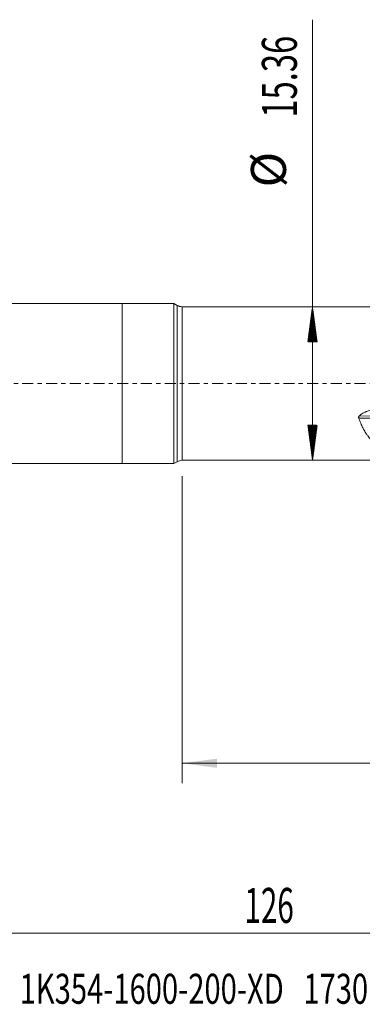
# Model space of a CAD drawing. Units: millimetres. Extents: x -62 to 92, y -62 to 36.
# Drawn here: x -10 to 24, y -62 to 36 of the extents above; entities that cross this region are included whole.
import ezdxf

# ---------------------------------------------------------------- set-up
doc = ezdxf.new("R2010")
doc.units = ezdxf.units.MM
doc.linetypes.add('CENTER', pattern=[47.5, 22, -8.5, 8.5, -8.5])
for name, color, linetype in [('1', 4, 'Continuous'), ('SK1', 4, 'Continuous'), ('SK2', 7, 'Continuous'), ('SK4', 2, 'CENTER'), ('SK6', 5, 'Continuous')]:
    doc.layers.add(name, color=color, linetype=linetype)
doc.styles.add('iso_b_vert', font='simplex.shx')
doc.dimstyles.get("Standard").update_dxf_attribs({"dimtxt": 0.18, "dimasz": 0.18, "dimexe": 0.18, "dimexo": 0.0625, "dimgap": 0.09, "dimtad": 1, "dimzin": 0, "dimdsep": 52, "dimtxsty": 'Standard', "dimcen": 0.09, "dimadec": 0, "dimazin": 0, "dimtfac": 1, "dimtdec": 4, "dimtofl": 0, "dimtmove": 0, "dimatfit": 3, "dimfxl": 1, "dimtolj": 1, "dimtzin": 0, "dimarcsym": 0})

# ---------------------------------------------------------------- blocks, each defined once
blk = doc.blocks.new('_U1')
at = {"layer": 'SK2', "lineweight": 13}
for p, q in [((5.997679, -9.2675), (5.997679, -39.971231)), ((78, -9.5875), (78, -39.971231)), ((78, -37.971231), (5.997679, -37.971231))]:
    blk.add_line(p, q, dxfattribs=at)
at = {"layer": 'SK2', "lineweight": 18}
for points in [[(5.997679, -37.971231), (9.497677, -37.510447), (9.497681, -38.432015)], [(78, -37.971231), (74.500002, -38.432015), (74.499998, -37.510447)]]:
    blk.add_solid(points, dxfattribs=at)
at = {"layer": 'SK2', "lineweight": 18, "insert": (40.093873, -36.938597), "char_height": 3.5, "attachment_point": 7, "line_spacing_factor": 1.084337, "style": 'iso_b_vert'}
blk.add_mtext('\\W0.6740;72', dxfattribs=at)

msp = doc.modelspace()

# ---------------------------------------------------------------- hatches: boundary and pattern name
at = {"layer": 'SK2', "lineweight": 13}
h = msp.add_hatch(dxfattribs=at)
h.set_pattern_fill('ANSI31', color=256, scale=0.0062, style=0)
h.paths.add_polyline_path([(19.038, 7.68), (19.499, 4.18), (18.577, 4.18)])
h = msp.add_hatch(dxfattribs=at)
h.set_pattern_fill('ANSI31', color=256, scale=0.0062, style=0)
h.paths.add_polyline_path([(19.038, -7.68), (18.577, -4.18), (19.499, -4.18)])

# ---------------------------------------------------------------- linework, layer by layer
at = {"layer": '1', "lineweight": 18}
for p, q in [((0, 8), (0, 0)), ((5.175, 8), (0, 8)), ((5.175, 8), (5.175, 0)), ((5.498, 7.814), (5.175, 8)), ((29.178, 7.68), (5.998, 7.68)), ((0, 0), (0, -8)), ((5.175, 0), (5.175, -8)), ((5.175, -8), (5.498, -7.814)), ((5.998, -7.68), (29.085, -7.68)), ((0, -8), (5.175, -8))]:
    msp.add_line(p, q, dxfattribs=at)
at = {"layer": '1', "lineweight": 13}
for p, q in [((5.498, 7.814), (5.498, 0)), ((5.998, 0), (5.998, 7.68)), ((5.498, 0), (5.498, -7.814)), ((5.998, -7.68), (5.998, 0)), ((23.669, -3.465), (30, -3.5)), ((23.719, -3.24), (29.882, -3.274))]:
    msp.add_line(p, q, dxfattribs=at)
at = {"layer": '1', "lineweight": 18}
for centre, start, end in [((5.998, 8.68), 240, 270), ((5.998, -8.68), 90, 120)]:
    msp.add_arc(centre, 1, start, end, dxfattribs=at)
for points, knots in [([(23.719, -3.24), (23.76, -3.2), (23.804, -3.162), (23.894, -3.091), (23.941, -3.057), (24.086, -2.963), (24.189, -2.907), (24.322, -2.844), (24.349, -2.832), (24.404, -2.808), (24.486, -2.774), (24.569, -2.744), (24.737, -2.686), (24.85, -2.653), (25.08, -2.595), (25.196, -2.571), (25.372, -2.54), (25.431, -2.531), (25.549, -2.514), (25.608, -2.506), (25.786, -2.486), (25.904, -2.476), (26.141, -2.462), (26.259, -2.459), (26.614, -2.456), (26.85, -2.465), (27.322, -2.503), (27.557, -2.531), (27.91, -2.588), (28.027, -2.609), (28.26, -2.655), (28.376, -2.68), (28.722, -2.762), (28.951, -2.824), (29.178, -2.893)], [0, 0, 0, 0, 0.03125, 0.03125, 0.0625, 0.0625, 0.125, 0.125, 0.140625, 0.140625, 0.15625, 0.1875, 0.1875, 0.25, 0.25, 0.3125, 0.3125, 0.34375, 0.34375, 0.375, 0.375, 0.4375, 0.4375, 0.5, 0.5, 0.625, 0.625, 0.75, 0.75, 0.8125, 0.8125, 0.875, 0.875, 1, 1, 1, 1]), ([(23.669, -3.465), (23.663, -3.446), (23.658, -3.426), (23.655, -3.396), (23.655, -3.386), (23.656, -3.366), (23.658, -3.346), (23.664, -3.327), (23.671, -3.308), (23.675, -3.298), (23.691, -3.271), (23.704, -3.255), (23.719, -3.24)], [0, 0, 0, 0, 0.25, 0.25, 0.375, 0.375, 0.5, 0.625, 0.625, 0.75, 0.75, 1, 1, 1, 1]), ([(25.937, -6.531), (25.682, -6.367), (25.442, -6.182), (24.996, -5.766), (24.788, -5.535), (24.573, -5.245), (24.549, -5.213), (24.503, -5.147), (24.479, -5.113), (24.411, -5.012), (24.366, -4.943), (24.236, -4.732), (24.154, -4.586), (24, -4.284), (23.928, -4.128), (23.792, -3.805), (23.728, -3.638), (23.669, -3.465)], [0, 0, 0, 0, 0.25, 0.25, 0.5, 0.5, 0.53125, 0.53125, 0.5625, 0.5625, 0.625, 0.625, 0.75, 0.75, 0.875, 0.875, 1, 1, 1, 1])]:
    msp.add_open_spline(points, degree=3, knots=knots, dxfattribs=at)
at = {"layer": 'SK1', "lineweight": 18}
for p, q in [((0, 8), (-17.2, 8)), ((0, 8), (0, 0)), ((0, 0), (0, -8)), ((-47.2, -8), (0, -8))]:
    msp.add_line(p, q, dxfattribs=at)
at = {"layer": 'SK2', "lineweight": 13}
for p, q in [((19.038, -7.68), (19.038, 36.385)), ((27.59, 7.68), (17.038, 7.68)), ((27.59, -7.68), (17.038, -7.68))]:
    msp.add_line(p, q, dxfattribs=at)
at = {"layer": 'SK2', "lineweight": 18}
msp.add_line((78, -54.971), (-48, -54.971), dxfattribs=at)
at = {"layer": 'SK4', "lineweight": 18, "ltscale": 0.05}
msp.add_line((-48, 0), (78, 0), dxfattribs=at)

# ---------------------------------------------------------------- texts
at = {"layer": 'SK2', "lineweight": 18, "char_height": 3.5, "attachment_point": 7, "rotation": 90, "line_spacing_factor": 1.084337, "style": 'iso_b_vert'}
for s, insert in [('\\W0.6864;15.36', (17.473, 26.587)), ('%%c', (17.473, 19.615))]:
    msp.add_mtext(s, dxfattribs=dict(at, insert=insert))
at = {"layer": 'SK2', "lineweight": 18, "insert": (12.225, -53.939), "char_height": 3.5, "attachment_point": 7, "line_spacing_factor": 1.084337, "style": 'iso_b_vert'}
msp.add_mtext('\\W0.6217;126', dxfattribs=at)
at = {"layer": 'SK6', "lineweight": 18, "insert": (-10.268, -62.027), "char_height": 3, "attachment_point": 7, "line_spacing_factor": 1.084337, "style": 'iso_b_vert'}
msp.add_mtext('\\W0.7133;1K354-1600-200-XD   1730', dxfattribs=at)

# ---------------------------------------------------------------- dimensions: what is measured, and where the dimension line sits
at = {"layer": 'SK2', "lineweight": 18}
dim = msp.add_linear_dim(base=(5.998, -37.971), p1=(78, -8), p2=(5.998, -7.68), dimstyle='Standard', override={"dimtxt": 3.5, "dimasz": 3.5, "dimexe": 2, "dimexo": 1.5875, "dimgap": 1.75, "dimtad": 1, "dimtih": 1, "dimtoh": 0, "dimdec": 2, "dimlfac": 1, "dimzin": 8, "dimdsep": 46, "dimlunit": 2, "dimpost": '<>', "dimtxsty": 'iso_b_vert', "dimsah": 1, "dimse1": 0, "dimse2": 0, "dimsd1": 0, "dimsd2": 0, "dimclrd": 2, "dimclre": 2, "dimclrt": 2, "dimtol": 0, "dimtm": -0.1, "dimtfac": 1, "dimtdec": 2, "dimtofl": 1, "dimtmove": 0, "dimtzin": 8, "dimlwd": 13, "dimlwe": 13}, dxfattribs=at)
dim.commit()
dim.dimension.update_dxf_attribs({"geometry": '_U1', "text_midpoint": (41.999, -37.971)})

doc.saveas('drawing.dxf')
